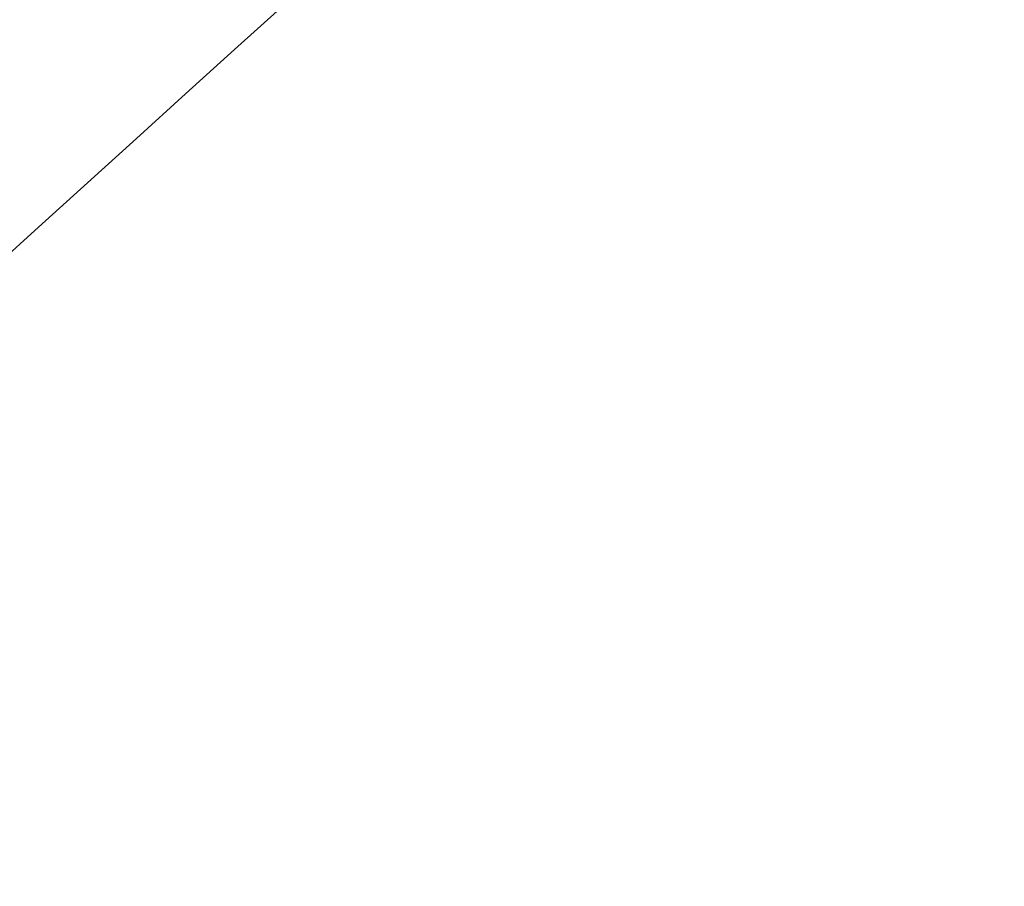
# Model space of a CAD drawing. Units: millimetres. Extents: x -411 to 7149, y 565 to 2347.
# Drawn here: x 1048 to 1050, y 1707 to 1709 of the extents above; entities that cross this region are included whole.
import ezdxf

# ---------------------------------------------------------------- set-up
doc = ezdxf.new("R2010")
doc.units = ezdxf.units.MM
doc.layers.add('H-08.木作(細線)', color=8, linetype='Continuous')

# ---------------------------------------------------------------- blocks, each defined once
blk = doc.blocks.new('GR-210703')
at = {"layer": 'H-08.木作(細線)'}
for points in [[(250.7989, 36.2383, 0.250926), (291.2604, 64.9853, 0.197339), (294.1027, 107.9611, 0.220253), (107.9611, 294.1027, 0.197339), (64.9853, 291.2604, 0.250926), (36.2383, 250.7989, 0.333055), (48.7326, 230.2219)], [(236.1435, 45.9636, 0.252428), (250.4349, 39.968, 0.250246), (287.9, 66.6441, 0.197032), (290.5663, 106.72, 0.220162), (106.72, 290.5663, 0.197032), (66.6441, 287.9, 0.250565), (39.9631, 250.3831, 0.270161), (46.8718, 235.4613)]]:
    blk.add_lwpolyline(points, format="xyb", dxfattribs=at)
for centre, radius, start, end in [((0, 0), 350.0179, 18.476501, 71.523499), ((0, 0), 338.7753, 18.224293, 71.775707), ((0, 0), 332.7793, 16.541274, 73.458726), ((0, 0), 329.0318, 16.289391, 73.710609), ((0, 0), 217.3559, 3.558451, 86.441549), ((0, 0), 214.0103, 6.172621, 83.827379), ((491.7946, -117.9078), 435.9894, 131.85857, 138.247634)]:
    blk.add_arc(centre, radius, start, end, dxfattribs=at)

msp = doc.modelspace()

# ---------------------------------------------------------------- block references
at = {"layer": 'H-08.木作(細線)'}
msp.add_blockref('GR-210703', (848.9816, 1503.5826), dxfattribs=at)

doc.saveas('drawing.dxf')
